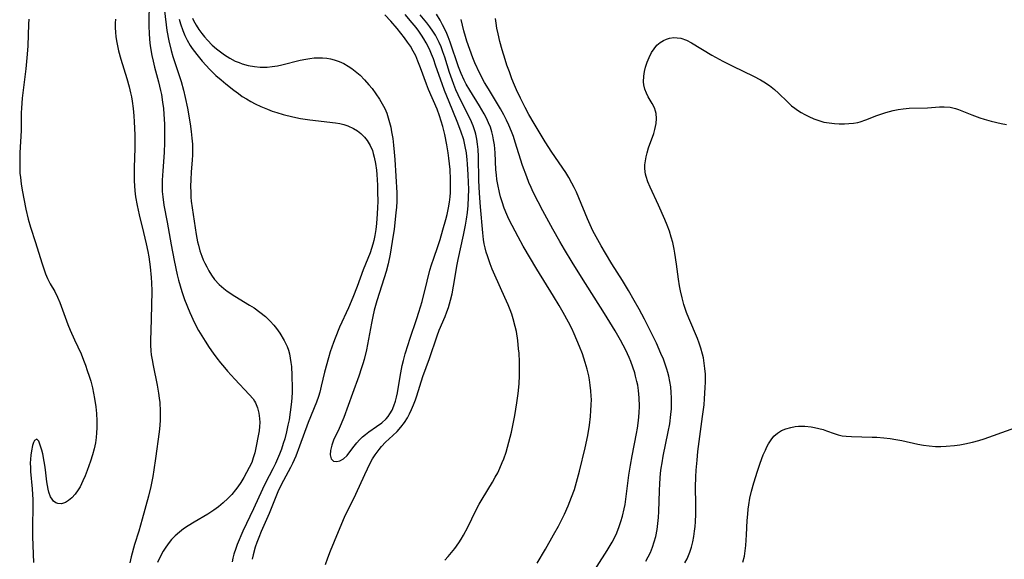
# Model space of a CAD drawing. Units: inches. Extents: x 2082837 to 2088258, y 164418 to 169843.
# Drawn here: x 2082997 to 2083130, y 164731 to 164804 of the extents above; entities that cross this region are included whole.
import ezdxf

# ---------------------------------------------------------------- set-up
doc = ezdxf.new("R2010")
doc.units = ezdxf.units.IN
doc.header["$MEASUREMENT"] = 0
doc.layers.add('c_10_T15S_R19E', color=85, linetype='Continuous')

msp = doc.modelspace()

# ---------------------------------------------------------------- linework, layer by layer
at = {"layer": 'c_10_T15S_R19E'}
for points, elevation in [([(2083086.6, 164730.97), (2083086.87, 164731.5), (2083087.08, 164731.93), (2083087.26, 164732.38), (2083087.47, 164733.05), (2083087.66, 164733.8), (2083087.8, 164734.49), (2083087.9, 164735.2), (2083087.96, 164735.83), (2083088.01, 164736.47), (2083088.05, 164737.5), (2083088.05, 164738.87), (2083088.02, 164741.15), (2083088.06, 164742.55), (2083088.1, 164743.43), (2083088.22, 164744.77), (2083088.34, 164745.94), (2083088.97, 164750.65), (2083089.16, 164752.23), (2083089.23, 164753.02), (2083089.33, 164754.56), (2083089.36, 164755.26), (2083089.34, 164756.36), (2083089.28, 164757.1), (2083089.2, 164757.83), (2083089.07, 164758.55), (2083088.97, 164759.02), (2083088.74, 164759.83), (2083088.53, 164760.5), (2083088.28, 164761.15), (2083087.12, 164763.9), (2083086.81, 164764.67), (2083086.45, 164765.71), (2083086.2, 164766.62), (2083085.99, 164767.56), (2083085.86, 164768.23), (2083085.72, 164769.13), (2083085.45, 164771.17), (2083085.23, 164772.65), (2083085.14, 164773.16), (2083084.94, 164774.09), (2083084.75, 164774.81), (2083084.5, 164775.59), (2083084.21, 164776.4), (2083083.88, 164777.19), (2083083.05, 164779.1), (2083081.92, 164781.5), (2083081.59, 164782.23), (2083081.35, 164782.97), (2083081.28, 164783.27), (2083081.23, 164783.6), (2083081.2, 164784.07), (2083081.21, 164784.54), (2083081.27, 164785.08), (2083081.37, 164785.62), (2083081.5, 164786.13), (2083081.7, 164786.82), (2083082.4, 164788.76), (2083082.55, 164789.27), (2083082.71, 164790.07), (2083082.75, 164790.76), (2083082.7, 164791.42), (2083082.62, 164791.76), (2083082.48, 164792.18), (2083082.2, 164792.76), (2083081.65, 164793.7), (2083081.41, 164794.19), (2083081.21, 164794.71), (2083081.07, 164795.28), (2083081.03, 164795.71), (2083081.05, 164796.48), (2083081.15, 164797.08), (2083081.3, 164797.69), (2083081.52, 164798.34), (2083081.77, 164798.96), (2083082.11, 164799.63), (2083082.45, 164800.15), (2083082.83, 164800.62), (2083083.27, 164801.01), (2083083.7, 164801.28), (2083084.1, 164801.45), (2083084.5, 164801.57), (2083085.1, 164801.65), (2083085.56, 164801.64), (2083086.02, 164801.57), (2083086.79, 164801.32), (2083087.48, 164800.97), (2083090.22, 164799.29), (2083091.69, 164798.48), (2083093.02, 164797.8), (2083095.82, 164796.46), (2083096.78, 164795.95), (2083097.2, 164795.7), (2083097.96, 164795.2), (2083098.65, 164794.67), (2083099.2, 164794.16), (2083100.39, 164793.01), (2083100.96, 164792.49), (2083101.38, 164792.15), (2083101.77, 164791.87), (2083102.25, 164791.56), (2083102.74, 164791.28), (2083103.27, 164791.02), (2083103.93, 164790.73), (2083104.6, 164790.48), (2083105.31, 164790.29), (2083106.02, 164790.16), (2083106.74, 164790.07), (2083107.35, 164790.04), (2083108.06, 164790.04), (2083108.67, 164790.07), (2083109.27, 164790.13), (2083109.87, 164790.24), (2083110.17, 164790.32), (2083110.95, 164790.57), (2083112.45, 164791.15), (2083113.65, 164791.57), (2083114.65, 164791.84), (2083115.31, 164791.98), (2083115.98, 164792.08), (2083116.78, 164792.15), (2083119.24, 164792.19), (2083120.85, 164792.33), (2083121.49, 164792.35), (2083122.31, 164792.29), (2083123.01, 164792.12), (2083123.44, 164791.98), (2083123.87, 164791.81), (2083125.21, 164791.24), (2083126.28, 164790.85), (2083126.9, 164790.66), (2083127.83, 164790.4), (2083129.16, 164790.1), (2083129.9, 164789.97)], 1010), ([(2083094.39, 164731.05), (2083094.6, 164731.87), (2083094.72, 164732.55), (2083094.8, 164733.27), (2083094.9, 164734.73), (2083094.98, 164736.63), (2083095.04, 164737.51), (2083095.11, 164738.18), (2083095.19, 164738.75), (2083095.35, 164739.67), (2083095.56, 164740.59), (2083095.86, 164741.72), (2083096.35, 164743.29), (2083096.72, 164744.35), (2083097.14, 164745.47), (2083097.42, 164746.12), (2083097.62, 164746.56), (2083097.84, 164746.97), (2083098.19, 164747.51), (2083098.58, 164747.99), (2083099.04, 164748.4), (2083099.6, 164748.75), (2083100.2, 164749.01), (2083100.85, 164749.19), (2083101.42, 164749.29), (2083101.88, 164749.33), (2083102.74, 164749.34), (2083103.59, 164749.26), (2083104.06, 164749.18), (2083104.63, 164749.05), (2083105.19, 164748.88), (2083105.66, 164748.72), (2083106.7, 164748.34), (2083107.22, 164748.18), (2083107.77, 164748.05), (2083108.29, 164747.99), (2083109, 164747.94), (2083111.82, 164747.88), (2083112.42, 164747.86), (2083113.37, 164747.78), (2083114.21, 164747.68), (2083115, 164747.56), (2083115.78, 164747.41), (2083117.95, 164746.94), (2083118.72, 164746.79), (2083119.48, 164746.69), (2083120.32, 164746.63), (2083121.04, 164746.63), (2083121.76, 164746.66), (2083122.87, 164746.75), (2083123.59, 164746.84), (2083124.3, 164746.96), (2083125.32, 164747.18), (2083126.16, 164747.41), (2083126.88, 164747.65), (2083133.52, 164750.04)], 1012)]:
    msp.add_lwpolyline(points, dxfattribs=dict(at, elevation=elevation))
for points in [[(2083014.43, 164806, 1004), (2083014.41, 164804, 1004), (2083014.41, 164803.13, 1004), (2083014.44, 164802.26, 1004), (2083014.5, 164801.39, 1004), (2083014.6, 164800.55, 1004), (2083014.8, 164799.26, 1004), (2083014.97, 164798.47, 1004), (2083015.16, 164797.69, 1004), (2083015.71, 164795.72, 1004), (2083015.99, 164794.54, 1004), (2083016.1, 164794, 1004), (2083016.26, 164792.98, 1004), (2083016.37, 164792.13, 1004), (2083016.43, 164791.33, 1004), (2083016.49, 164790.02, 1004), (2083016.53, 164787.55, 1004), (2083016.48, 164786.2, 1004), (2083016.27, 164783.72, 1004), (2083016.19, 164782.44, 1004), (2083016.18, 164781.63, 1004), (2083016.21, 164780.93, 1004), (2083016.27, 164780.24, 1004), (2083016.44, 164779.08, 1004), (2083016.87, 164776.8, 1004), (2083017.4, 164773.74, 1004), (2083017.8, 164771.64, 1004), (2083018.21, 164769.71, 1004), (2083018.39, 164768.98, 1004), (2083018.6, 164768.22, 1004), (2083018.83, 164767.49, 1004), (2083019.22, 164766.41, 1004), (2083019.93, 164764.66, 1004), (2083020.57, 164763.24, 1004), (2083021.1, 164762.23, 1004), (2083021.52, 164761.49, 1004), (2083021.97, 164760.77, 1004), (2083022.54, 164759.93, 1004), (2083023.07, 164759.18, 1004), (2083023.58, 164758.48, 1004), (2083024.07, 164757.86, 1004), (2083024.58, 164757.24, 1004), (2083025.01, 164756.74, 1004), (2083025.98, 164755.67, 1004), (2083027.93, 164753.63, 1004), (2083028.43, 164753.01, 1004), (2083028.62, 164752.73, 1004), (2083028.76, 164752.47, 1004), (2083029.03, 164751.81, 1004), (2083029.22, 164751.11, 1004), (2083029.31, 164750.37, 1004), (2083029.33, 164749.83, 1004), (2083029.31, 164749.29, 1004), (2083029.25, 164748.74, 1004), (2083029.17, 164748.25, 1004), (2083028.81, 164746.42, 1004), (2083028.66, 164745.75, 1004), (2083028.47, 164745.1, 1004), (2083028.25, 164744.48, 1004), (2083027.93, 164743.78, 1004), (2083027.19, 164742.43, 1004), (2083026.79, 164741.77, 1004), (2083026.38, 164741.16, 1004), (2083026.08, 164740.76, 1004), (2083025.57, 164740.17, 1004), (2083025.03, 164739.6, 1004), (2083024.42, 164739.04, 1004), (2083023.79, 164738.5, 1004), (2083023.14, 164738.02, 1004), (2083022.36, 164737.52, 1004), (2083020.51, 164736.44, 1004), (2083019.69, 164735.93, 1004), (2083019.09, 164735.52, 1004), (2083018.51, 164735.1, 1004), (2083017.93, 164734.58, 1004), (2083017.46, 164734.08, 1004), (2083017.02, 164733.53, 1004), (2083016.62, 164732.94, 1004), (2083016.34, 164732.5, 1004), (2083016.08, 164732.03, 1004), (2083015.56, 164730.99, 1004)], [(2083016.45, 164805.62, 1002), (2083016.72, 164803.37, 1002), (2083016.84, 164802.6, 1002), (2083017.09, 164801.23, 1002), (2083017.41, 164799.91, 1002), (2083017.65, 164799.09, 1002), (2083018.54, 164796.42, 1002), (2083018.75, 164795.75, 1002), (2083019.08, 164794.58, 1002), (2083019.3, 164793.59, 1002), (2083019.59, 164792.16, 1002), (2083019.96, 164790.03, 1002), (2083020.11, 164789.02, 1002), (2083020.21, 164788.12, 1002), (2083020.26, 164787.33, 1002), (2083020.29, 164786.54, 1002), (2083020.28, 164785.85, 1002), (2083020.23, 164785.16, 1002), (2083020.1, 164783.57, 1002), (2083020.04, 164782.51, 1002), (2083020.02, 164781.65, 1002), (2083020.04, 164780.78, 1002), (2083020.07, 164780.16, 1002), (2083020.11, 164779.65, 1002), (2083020.22, 164778.75, 1002), (2083020.76, 164775.17, 1002), (2083020.96, 164774.17, 1002), (2083021.07, 164773.72, 1002), (2083021.29, 164772.96, 1002), (2083021.55, 164772.22, 1002), (2083021.73, 164771.76, 1002), (2083021.93, 164771.31, 1002), (2083022.19, 164770.78, 1002), (2083022.48, 164770.26, 1002), (2083022.85, 164769.67, 1002), (2083023.26, 164769.1, 1002), (2083023.86, 164768.43, 1002), (2083024.49, 164767.87, 1002), (2083024.97, 164767.51, 1002), (2083025.97, 164766.86, 1002), (2083027.97, 164765.65, 1002), (2083028.58, 164765.26, 1002), (2083029.37, 164764.7, 1002), (2083030.09, 164764.11, 1002), (2083030.76, 164763.48, 1002), (2083031.25, 164762.94, 1002), (2083031.61, 164762.49, 1002), (2083032.06, 164761.87, 1002), (2083032.64, 164760.9, 1002), (2083033.02, 164760.07, 1002), (2083033.19, 164759.57, 1002), (2083033.34, 164759.07, 1002), (2083033.45, 164758.51, 1002), (2083033.53, 164757.94, 1002), (2083033.6, 164757.36, 1002), (2083033.67, 164756.18, 1002), (2083033.7, 164754.46, 1002), (2083033.69, 164753.83, 1002), (2083033.62, 164752.64, 1002), (2083033.45, 164751.22, 1002), (2083033.28, 164750.2, 1002), (2083033.14, 164749.5, 1002), (2083032.94, 164748.57, 1002), (2083032.7, 164747.65, 1002), (2083032.51, 164747.01, 1002), (2083032.25, 164746.26, 1002), (2083031.99, 164745.56, 1002), (2083031.45, 164744.32, 1002), (2083031.1, 164743.6, 1002), (2083030.11, 164741.71, 1002), (2083029.7, 164740.89, 1002), (2083028.48, 164738.23, 1002), (2083027.06, 164735.2, 1002), (2083026.3, 164733.42, 1002), (2083026.1, 164732.9, 1002), (2083025.85, 164732.1, 1002), (2083025.73, 164731.59, 1002), (2083025.64, 164731.09, 1002)], [(2083020.29, 164804.25, 998), (2083020.43, 164803.96, 998), (2083020.77, 164803.33, 998), (2083021.13, 164802.76, 998), (2083021.53, 164802.21, 998), (2083021.89, 164801.74, 998), (2083022.28, 164801.29, 998), (2083022.91, 164800.65, 998), (2083023.52, 164800.12, 998), (2083024.04, 164799.72, 998), (2083024.58, 164799.35, 998), (2083025.3, 164798.9, 998), (2083026.04, 164798.5, 998), (2083026.55, 164798.28, 998), (2083026.99, 164798.12, 998), (2083027.79, 164797.9, 998), (2083028.61, 164797.75, 998), (2083029.4, 164797.68, 998), (2083030.34, 164797.69, 998), (2083031.03, 164797.75, 998), (2083031.71, 164797.86, 998), (2083032.32, 164797.98, 998), (2083034.78, 164798.61, 998), (2083035.53, 164798.77, 998), (2083036.09, 164798.86, 998), (2083036.66, 164798.92, 998), (2083037.22, 164798.95, 998), (2083037.8, 164798.94, 998), (2083038.37, 164798.89, 998), (2083038.88, 164798.8, 998), (2083039.38, 164798.67, 998), (2083040.02, 164798.45, 998), (2083040.64, 164798.17, 998), (2083041.26, 164797.82, 998), (2083041.73, 164797.5, 998), (2083042.19, 164797.15, 998), (2083042.84, 164796.58, 998), (2083043.45, 164795.96, 998), (2083044.04, 164795.3, 998), (2083044.46, 164794.79, 998), (2083044.99, 164794.1, 998), (2083045.47, 164793.38, 998), (2083045.84, 164792.75, 998), (2083046.17, 164792.1, 998), (2083046.43, 164791.48, 998), (2083046.64, 164790.86, 998), (2083046.82, 164790.23, 998), (2083046.98, 164789.59, 998), (2083047.1, 164788.98, 998), (2083047.25, 164788.08, 998), (2083047.36, 164787.17, 998), (2083047.45, 164786.25, 998), (2083047.52, 164785.24, 998), (2083047.78, 164780.77, 998), (2083047.78, 164779.58, 998), (2083047.74, 164778.83, 998), (2083047.68, 164778.08, 998), (2083047.43, 164775.88, 998), (2083047.19, 164774.19, 998), (2083046.89, 164772.48, 998), (2083046.61, 164771.21, 998), (2083046.35, 164770.19, 998), (2083046.1, 164769.31, 998), (2083045.11, 164766.23, 998), (2083044.75, 164764.96, 998), (2083044.55, 164764.1, 998), (2083044.37, 164763.23, 998), (2083043.83, 164760.32, 998), (2083043.69, 164759.61, 998), (2083043.38, 164758.32, 998), (2083043.22, 164757.76, 998), (2083043.05, 164757.2, 998), (2083042.67, 164756.09, 998), (2083041.81, 164753.76, 998), (2083040.64, 164750.53, 998), (2083040.01, 164749.02, 998), (2083039.29, 164747.45, 998), (2083039.03, 164746.77, 998), (2083038.87, 164746.06, 998), (2083038.84, 164745.49, 998), (2083038.95, 164744.95, 998), (2083039.25, 164744.63, 998), (2083039.71, 164744.58, 998), (2083040.12, 164744.69, 998), (2083040.61, 164744.97, 998), (2083041.09, 164745.42, 998), (2083041.49, 164745.91, 998), (2083042.06, 164746.67, 998), (2083042.4, 164747.09, 998), (2083042.76, 164747.5, 998), (2083043.19, 164747.93, 998), (2083043.57, 164748.24, 998), (2083044.04, 164748.58, 998), (2083045.08, 164749.29, 998), (2083045.76, 164749.79, 998), (2083046.37, 164750.35, 998), (2083046.64, 164750.67, 998), (2083046.87, 164750.99, 998), (2083047.17, 164751.52, 998), (2083047.41, 164752.1, 998), (2083047.62, 164752.72, 998), (2083047.75, 164753.23, 998), (2083047.89, 164753.85, 998), (2083048.25, 164756.03, 998), (2083048.53, 164757.5, 998), (2083048.68, 164758.17, 998), (2083048.93, 164759.1, 998), (2083049.31, 164760.36, 998), (2083049.54, 164761.07, 998), (2083050.51, 164763.83, 998), (2083050.78, 164764.69, 998), (2083051.19, 164766.14, 998), (2083051.86, 164768.86, 998), (2083052.26, 164770.36, 998), (2083052.47, 164771.07, 998), (2083052.77, 164771.98, 998), (2083053.3, 164773.52, 998), (2083053.62, 164774.46, 998), (2083054.01, 164775.77, 998), (2083054.39, 164777.17, 998), (2083054.56, 164777.86, 998), (2083054.75, 164778.75, 998), (2083054.89, 164779.49, 998), (2083054.98, 164780.23, 998), (2083055.03, 164780.81, 998), (2083055.04, 164781.39, 998), (2083055.03, 164782.54, 998), (2083054.96, 164783.92, 998), (2083054.82, 164785.42, 998), (2083054.73, 164786.13, 998), (2083054.55, 164787.22, 998), (2083054.27, 164788.61, 998), (2083053.99, 164789.69, 998), (2083053.78, 164790.41, 998), (2083053.55, 164791.13, 998), (2083053.24, 164792, 998), (2083052.07, 164794.66, 998), (2083051.79, 164795.37, 998), (2083050.99, 164797.6, 998), (2083050.64, 164798.5, 998), (2083050.34, 164799.18, 998), (2083050, 164799.84, 998), (2083049.62, 164800.48, 998), (2083049.24, 164801.04, 998), (2083048.82, 164801.61, 998), (2083047.83, 164802.88, 998), (2083047.01, 164803.86, 998), (2083046.19, 164804.7, 998)], [(2083038.19, 164730.74, 1000), (2083038.49, 164731.64, 1000), (2083038.85, 164732.57, 1000), (2083039.94, 164735.19, 1000), (2083040.77, 164737.08, 1000), (2083042.26, 164740.18, 1000), (2083043.49, 164742.86, 1000), (2083044.22, 164744.35, 1000), (2083044.54, 164744.94, 1000), (2083044.89, 164745.49, 1000), (2083045.4, 164746.2, 1000), (2083045.73, 164746.6, 1000), (2083046.29, 164747.18, 1000), (2083047.28, 164748.09, 1000), (2083047.83, 164748.63, 1000), (2083048.34, 164749.21, 1000), (2083048.81, 164749.83, 1000), (2083049.23, 164750.49, 1000), (2083049.5, 164750.99, 1000), (2083049.79, 164751.6, 1000), (2083050.06, 164752.24, 1000), (2083050.3, 164752.89, 1000), (2083050.5, 164753.45, 1000), (2083051.32, 164756.02, 1000), (2083052.2, 164758.47, 1000), (2083053.22, 164761.5, 1000), (2083053.51, 164762.25, 1000), (2083054.32, 164764.13, 1000), (2083054.55, 164764.73, 1000), (2083054.76, 164765.33, 1000), (2083055.04, 164766.33, 1000), (2083055.23, 164767.17, 1000), (2083055.42, 164768.19, 1000), (2083055.9, 164771.1, 1000), (2083056.04, 164771.8, 1000), (2083056.78, 164775.06, 1000), (2083057.06, 164776.42, 1000), (2083057.18, 164777.2, 1000), (2083057.3, 164778.11, 1000), (2083057.39, 164779.06, 1000), (2083057.45, 164780.18, 1000), (2083057.47, 164781.22, 1000), (2083057.42, 164783.17, 1000), (2083057.33, 164784.65, 1000), (2083057.29, 164785.2, 1000), (2083057.18, 164786.12, 1000), (2083057.02, 164787.01, 1000), (2083056.8, 164787.88, 1000), (2083056.43, 164789.06, 1000), (2083055.93, 164790.35, 1000), (2083054.83, 164792.99, 1000), (2083054.21, 164794.53, 1000), (2083053.88, 164795.42, 1000), (2083053.07, 164797.8, 1000), (2083052.72, 164798.79, 1000), (2083052.47, 164799.44, 1000), (2083052.2, 164800.08, 1000), (2083051.76, 164800.97, 1000), (2083051.45, 164801.49, 1000), (2083051.12, 164802, 1000), (2083050.76, 164802.51, 1000), (2083050.38, 164803.02, 1000), (2083049.87, 164803.65, 1000), (2083048.94, 164804.76, 1000)], [(2083054.26, 164731.31, 1002), (2083054.73, 164731.81, 1002), (2083055.17, 164732.33, 1002), (2083055.62, 164732.9, 1002), (2083056.14, 164733.64, 1002), (2083056.47, 164734.16, 1002), (2083056.78, 164734.69, 1002), (2083057.34, 164735.74, 1002), (2083058.44, 164737.99, 1002), (2083058.89, 164738.84, 1002), (2083059.28, 164739.51, 1002), (2083060.68, 164741.82, 1002), (2083061.05, 164742.47, 1002), (2083061.38, 164743.08, 1002), (2083061.68, 164743.71, 1002), (2083062, 164744.45, 1002), (2083062.19, 164744.94, 1002), (2083062.51, 164745.85, 1002), (2083062.9, 164747.19, 1002), (2083063.22, 164748.55, 1002), (2083063.68, 164750.8, 1002), (2083063.97, 164752.47, 1002), (2083064.15, 164753.73, 1002), (2083064.27, 164755.06, 1002), (2083064.33, 164756.17, 1002), (2083064.33, 164757.19, 1002), (2083064.31, 164758.01, 1002), (2083064.25, 164759.16, 1002), (2083064.2, 164759.76, 1002), (2083064.08, 164760.89, 1002), (2083063.89, 164762.1, 1002), (2083063.75, 164762.77, 1002), (2083063.48, 164763.78, 1002), (2083063.29, 164764.41, 1002), (2083063.07, 164765.02, 1002), (2083062.81, 164765.67, 1002), (2083062.36, 164766.69, 1002), (2083060.99, 164769.66, 1002), (2083060.64, 164770.5, 1002), (2083060.36, 164771.21, 1002), (2083059.99, 164772.26, 1002), (2083059.83, 164772.79, 1002), (2083059.68, 164773.35, 1002), (2083059.56, 164773.91, 1002), (2083059.47, 164774.49, 1002), (2083059.36, 164775.36, 1002), (2083059.07, 164778.87, 1002), (2083058.93, 164780.7, 1002), (2083058.84, 164782.4, 1002), (2083058.78, 164785.67, 1002), (2083058.73, 164786.6, 1002), (2083058.66, 164787.29, 1002), (2083058.56, 164787.97, 1002), (2083058.42, 164788.65, 1002), (2083058.34, 164788.96, 1002), (2083058.06, 164789.77, 1002), (2083057.7, 164790.61, 1002), (2083056.36, 164793.27, 1002), (2083055.75, 164794.63, 1002), (2083055.47, 164795.33, 1002), (2083055.23, 164795.96, 1002), (2083054.89, 164796.97, 1002), (2083054.25, 164799.02, 1002), (2083054.01, 164799.72, 1002), (2083053.75, 164800.41, 1002), (2083053.51, 164800.98, 1002), (2083053.33, 164801.35, 1002), (2083053, 164801.96, 1002), (2083052.63, 164802.54, 1002), (2083052.24, 164803.11, 1002), (2083051.85, 164803.63, 1002), (2083050.95, 164804.72, 1002)], [(2083066.68, 164730.92, 1004), (2083067.8, 164732.79, 1004), (2083068.9, 164734.7, 1004), (2083069.55, 164735.89, 1004), (2083070.38, 164737.52, 1004), (2083070.88, 164738.63, 1004), (2083071.33, 164739.77, 1004), (2083071.7, 164740.82, 1004), (2083072, 164741.8, 1004), (2083072.39, 164743.27, 1004), (2083073.15, 164746.44, 1004), (2083073.5, 164748.1, 1004), (2083073.73, 164749.49, 1004), (2083073.88, 164750.67, 1004), (2083073.94, 164751.44, 1004), (2083073.98, 164752.2, 1004), (2083073.99, 164752.96, 1004), (2083073.97, 164753.38, 1004), (2083073.93, 164754.12, 1004), (2083073.84, 164754.85, 1004), (2083073.73, 164755.58, 1004), (2083073.63, 164756.12, 1004), (2083073.42, 164757.03, 1004), (2083073.17, 164757.92, 1004), (2083072.98, 164758.52, 1004), (2083072.78, 164759.1, 1004), (2083072.4, 164760.08, 1004), (2083072.05, 164760.93, 1004), (2083071.68, 164761.77, 1004), (2083071.34, 164762.49, 1004), (2083070.91, 164763.34, 1004), (2083070.21, 164764.64, 1004), (2083069.65, 164765.6, 1004), (2083068.89, 164766.87, 1004), (2083066.67, 164770.48, 1004), (2083064.83, 164773.58, 1004), (2083064.12, 164774.83, 1004), (2083063.32, 164776.35, 1004), (2083062.9, 164777.22, 1004), (2083062.62, 164777.84, 1004), (2083062.27, 164778.69, 1004), (2083061.97, 164779.56, 1004), (2083061.77, 164780.23, 1004), (2083061.61, 164780.82, 1004), (2083061.39, 164781.89, 1004), (2083061.28, 164782.54, 1004), (2083061.2, 164783.19, 1004), (2083061.15, 164783.86, 1004), (2083061.04, 164786.15, 1004), (2083060.94, 164787.21, 1004), (2083060.83, 164787.9, 1004), (2083060.73, 164788.44, 1004), (2083060.59, 164788.98, 1004), (2083060.39, 164789.59, 1004), (2083060.15, 164790.19, 1004), (2083059.87, 164790.8, 1004), (2083059.55, 164791.41, 1004), (2083058.95, 164792.45, 1004), (2083057.61, 164794.58, 1004), (2083057.14, 164795.39, 1004), (2083056.87, 164795.91, 1004), (2083056.47, 164796.8, 1004), (2083056.11, 164797.71, 1004), (2083054.98, 164801.05, 1004), (2083054.71, 164801.74, 1004), (2083054.42, 164802.42, 1004), (2083053.95, 164803.38, 1004), (2083053.63, 164803.99, 1004), (2083053.15, 164804.82, 1004)], [(2082998.24, 164804.14, 1008), (2082998.2, 164803.46, 1008), (2082998.09, 164800.55, 1008), (2082998.02, 164799.42, 1008), (2082997.84, 164797.46, 1008), (2082997.36, 164793.48, 1008), (2082997.26, 164792.15, 1008), (2082997.23, 164791.54, 1008), (2082997.19, 164789.15, 1008), (2082997.05, 164786.16, 1008), (2082997.01, 164784.83, 1008), (2082997.02, 164784.11, 1008), (2082997.05, 164783.39, 1008), (2082997.1, 164782.84, 1008), (2082997.21, 164781.97, 1008), (2082997.36, 164781.1, 1008), (2082997.85, 164778.55, 1008), (2082998.16, 164777.23, 1008), (2082998.47, 164776.13, 1008), (2082999.15, 164774.09, 1008), (2082999.98, 164771.33, 1008), (2083000.48, 164769.84, 1008), (2083000.74, 164769.22, 1008), (2083001.12, 164768.52, 1008), (2083001.75, 164767.47, 1008), (2083002.12, 164766.71, 1008), (2083002.41, 164766.01, 1008), (2083003.49, 164763.02, 1008), (2083003.8, 164762.27, 1008), (2083004.37, 164760.98, 1008), (2083005.27, 164759.07, 1008), (2083005.61, 164758.25, 1008), (2083005.88, 164757.56, 1008), (2083006.12, 164756.86, 1008), (2083006.37, 164756.09, 1008), (2083006.57, 164755.39, 1008), (2083006.8, 164754.53, 1008), (2083006.96, 164753.8, 1008), (2083007.1, 164753.07, 1008), (2083007.26, 164751.95, 1008), (2083007.34, 164751.06, 1008), (2083007.39, 164750.07, 1008), (2083007.39, 164749.11, 1008), (2083007.36, 164748.47, 1008), (2083007.31, 164747.83, 1008), (2083007.2, 164747.09, 1008), (2083007.03, 164746.29, 1008), (2083006.82, 164745.5, 1008), (2083006.55, 164744.65, 1008), (2083006.1, 164743.38, 1008), (2083005.82, 164742.66, 1008), (2083005.53, 164741.97, 1008), (2083005.14, 164741.18, 1008), (2083004.9, 164740.77, 1008), (2083004.48, 164740.19, 1008), (2083004.03, 164739.69, 1008), (2083003.6, 164739.33, 1008), (2083003.17, 164739.06, 1008), (2083002.64, 164738.9, 1008), (2083002.17, 164738.92, 1008), (2083001.86, 164739.05, 1008), (2083001.58, 164739.26, 1008), (2083001.37, 164739.52, 1008), (2083001.18, 164739.83, 1008), (2083000.94, 164740.45, 1008), (2083000.83, 164740.88, 1008), (2083000.74, 164741.34, 1008), (2083000.66, 164741.85, 1008), (2083000.48, 164743.47, 1008), (2083000.4, 164744.11, 1008), (2083000.32, 164744.61, 1008), (2083000.11, 164745.62, 1008), (2082999.99, 164746.1, 1008), (2082999.79, 164746.8, 1008), (2082999.59, 164747.31, 1008), (2082999.32, 164747.62, 1008), (2082998.99, 164747.44, 1008), (2082998.86, 164747.14, 1008), (2082998.74, 164746.76, 1008), (2082998.58, 164746.04, 1008), (2082998.5, 164745.43, 1008), (2082998.46, 164744.9, 1008), (2082998.44, 164744.35, 1008), (2082998.45, 164743.8, 1008), (2082998.48, 164743.24, 1008), (2082998.68, 164740.92, 1008), (2082998.76, 164739.44, 1008), (2082998.78, 164738.35, 1008), (2082998.74, 164736.04, 1008), (2082998.75, 164734.46, 1008), (2082998.88, 164731.01, 1008)], [(2083009.9, 164804.15, 1006), (2083009.89, 164803.58, 1006), (2083009.89, 164803.01, 1006), (2083009.93, 164802.35, 1006), (2083009.98, 164801.79, 1006), (2083010.05, 164801.24, 1006), (2083010.18, 164800.56, 1006), (2083010.33, 164799.89, 1006), (2083010.64, 164798.76, 1006), (2083011.44, 164796.16, 1006), (2083011.77, 164795.03, 1006), (2083011.94, 164794.24, 1006), (2083012.05, 164793.67, 1006), (2083012.15, 164793.09, 1006), (2083012.27, 164792.13, 1006), (2083012.38, 164791.1, 1006), (2083012.44, 164790.32, 1006), (2083012.51, 164788.56, 1006), (2083012.51, 164786.78, 1006), (2083012.44, 164784.15, 1006), (2083012.43, 164783.18, 1006), (2083012.44, 164782.38, 1006), (2083012.47, 164781.69, 1006), (2083012.53, 164781.01, 1006), (2083012.61, 164780.23, 1006), (2083012.82, 164779.04, 1006), (2083013.1, 164777.81, 1006), (2083013.69, 164775.43, 1006), (2083014.05, 164773.87, 1006), (2083014.25, 164772.84, 1006), (2083014.38, 164772.12, 1006), (2083014.58, 164770.79, 1006), (2083014.71, 164769.37, 1006), (2083014.76, 164768.66, 1006), (2083014.8, 164767.58, 1006), (2083014.78, 164765.55, 1006), (2083014.66, 164762.19, 1006), (2083014.64, 164760.99, 1006), (2083014.64, 164760.24, 1006), (2083014.68, 164759.5, 1006), (2083014.73, 164758.97, 1006), (2083014.83, 164758.28, 1006), (2083014.97, 164757.53, 1006), (2083015.54, 164754.87, 1006), (2083015.72, 164753.8, 1006), (2083015.81, 164753.13, 1006), (2083015.88, 164752.52, 1006), (2083015.94, 164751.37, 1006), (2083015.95, 164750.78, 1006), (2083015.93, 164750.19, 1006), (2083015.88, 164749.44, 1006), (2083015.8, 164748.59, 1006), (2083015.32, 164745, 1006), (2083015.09, 164743.45, 1006), (2083014.95, 164742.58, 1006), (2083014.68, 164741.23, 1006), (2083014.36, 164739.91, 1006), (2083013.51, 164736.82, 1006), (2083013.05, 164735.23, 1006), (2083012.48, 164733.41, 1006), (2083012.02, 164731.76, 1006), (2083011.84, 164730.96, 1006)], [(2083018.47, 164804.15, 1000), (2083018.66, 164803.52, 1000), (2083018.99, 164802.59, 1000), (2083019.26, 164801.95, 1000), (2083019.56, 164801.32, 1000), (2083019.98, 164800.6, 1000), (2083020.25, 164800.18, 1000), (2083020.87, 164799.36, 1000), (2083021.58, 164798.5, 1000), (2083022.62, 164797.37, 1000), (2083023.03, 164796.96, 1000), (2083023.44, 164796.57, 1000), (2083024.14, 164795.95, 1000), (2083024.78, 164795.43, 1000), (2083025.86, 164794.58, 1000), (2083026.46, 164794.13, 1000), (2083026.99, 164793.74, 1000), (2083027.55, 164793.39, 1000), (2083028.12, 164793.05, 1000), (2083028.71, 164792.74, 1000), (2083029.49, 164792.37, 1000), (2083030.39, 164792, 1000), (2083031.01, 164791.76, 1000), (2083031.64, 164791.55, 1000), (2083032.48, 164791.31, 1000), (2083033.81, 164790.98, 1000), (2083034.82, 164790.77, 1000), (2083036.06, 164790.57, 1000), (2083039.56, 164790.16, 1000), (2083040.1, 164790.07, 1000), (2083040.66, 164789.94, 1000), (2083041.2, 164789.77, 1000), (2083041.98, 164789.4, 1000), (2083042.48, 164789.09, 1000), (2083042.95, 164788.73, 1000), (2083043.45, 164788.24, 1000), (2083043.81, 164787.8, 1000), (2083044.2, 164787.15, 1000), (2083044.5, 164786.45, 1000), (2083044.63, 164786.05, 1000), (2083044.76, 164785.58, 1000), (2083044.93, 164784.71, 1000), (2083045.05, 164783.8, 1000), (2083045.1, 164783.24, 1000), (2083045.19, 164781.77, 1000), (2083045.21, 164780.9, 1000), (2083045.22, 164779.59, 1000), (2083045.2, 164778.77, 1000), (2083045.16, 164777.94, 1000), (2083045.06, 164776.62, 1000), (2083044.97, 164775.8, 1000), (2083044.84, 164775, 1000), (2083044.71, 164774.35, 1000), (2083044.57, 164773.83, 1000), (2083044.39, 164773.26, 1000), (2083044.19, 164772.69, 1000), (2083043.28, 164770.41, 1000), (2083042.45, 164768.17, 1000), (2083041.87, 164766.68, 1000), (2083041.27, 164765.29, 1000), (2083040.09, 164762.68, 1000), (2083039.49, 164761.21, 1000), (2083039.25, 164760.59, 1000), (2083038.83, 164759.34, 1000), (2083038.58, 164758.54, 1000), (2083038.07, 164756.63, 1000), (2083037.62, 164754.74, 1000), (2083037.42, 164753.94, 1000), (2083037.24, 164753.34, 1000), (2083036.97, 164752.57, 1000), (2083035.87, 164749.86, 1000), (2083034.71, 164746.66, 1000), (2083034.18, 164745.32, 1000), (2083033.73, 164744.32, 1000), (2083033.48, 164743.8, 1000), (2083032.23, 164741.47, 1000), (2083031.77, 164740.51, 1000), (2083030.61, 164737.61, 1000), (2083029.54, 164735.15, 1000), (2083029.2, 164734.34, 1000), (2083028.95, 164733.69, 1000), (2083028.73, 164733.04, 1000), (2083028.45, 164732.05, 1000), (2083028.32, 164731.43, 1000)], [(2083073.44, 164728.39, 1006), (2083076.13, 164732.62, 1006), (2083076.79, 164733.75, 1006), (2083077.13, 164734.39, 1006), (2083077.41, 164735, 1006), (2083077.75, 164735.84, 1006), (2083077.98, 164736.53, 1006), (2083078.18, 164737.24, 1006), (2083078.41, 164738.21, 1006), (2083078.53, 164738.81, 1006), (2083078.69, 164739.87, 1006), (2083079.05, 164742.74, 1006), (2083079.25, 164744.11, 1006), (2083079.48, 164745.36, 1006), (2083080.08, 164748.38, 1006), (2083080.2, 164749.06, 1006), (2083080.34, 164750.13, 1006), (2083080.43, 164751.16, 1006), (2083080.47, 164752.02, 1006), (2083080.44, 164753.16, 1006), (2083080.34, 164754.13, 1006), (2083080.23, 164754.86, 1006), (2083080.13, 164755.37, 1006), (2083079.95, 164756.1, 1006), (2083079.83, 164756.53, 1006), (2083079.58, 164757.3, 1006), (2083079.3, 164758.06, 1006), (2083079.09, 164758.57, 1006), (2083078.62, 164759.59, 1006), (2083077.92, 164760.93, 1006), (2083077.2, 164762.17, 1006), (2083075.76, 164764.51, 1006), (2083072.67, 164769.4, 1006), (2083071.42, 164771.42, 1006), (2083070.39, 164773.11, 1006), (2083069.75, 164774.2, 1006), (2083068.81, 164775.88, 1006), (2083067.45, 164778.35, 1006), (2083066.81, 164779.56, 1006), (2083066.17, 164780.84, 1006), (2083065.88, 164781.49, 1006), (2083065.59, 164782.15, 1006), (2083065.28, 164782.92, 1006), (2083064.74, 164784.44, 1006), (2083063.75, 164787.57, 1006), (2083063.49, 164788.34, 1006), (2083063.24, 164789.03, 1006), (2083062.89, 164789.85, 1006), (2083062.56, 164790.55, 1006), (2083062.21, 164791.25, 1006), (2083061.75, 164792.07, 1006), (2083061.36, 164792.75, 1006), (2083060.12, 164794.76, 1006), (2083059.62, 164795.6, 1006), (2083058.98, 164796.82, 1006), (2083058.3, 164798.26, 1006), (2083058.03, 164798.91, 1006), (2083057.61, 164800.03, 1006), (2083057.22, 164801.19, 1006), (2083057.04, 164801.8, 1006), (2083056.82, 164802.55, 1006), (2083056.45, 164804.07, 1006)], [(2083081.34, 164731.17, 1008), (2083081.65, 164731.76, 1008), (2083081.94, 164732.36, 1008), (2083082.22, 164733.05, 1008), (2083082.46, 164733.77, 1008), (2083082.66, 164734.49, 1008), (2083082.85, 164735.44, 1008), (2083082.96, 164736.23, 1008), (2083083.03, 164737.04, 1008), (2083083.07, 164737.85, 1008), (2083083.16, 164740.65, 1008), (2083083.2, 164741.62, 1008), (2083083.31, 164743, 1008), (2083083.4, 164743.69, 1008), (2083083.51, 164744.41, 1008), (2083083.67, 164745.29, 1008), (2083084.35, 164748.57, 1008), (2083084.54, 164749.66, 1008), (2083084.7, 164750.93, 1008), (2083084.77, 164751.69, 1008), (2083084.8, 164752.43, 1008), (2083084.8, 164753.16, 1008), (2083084.76, 164753.9, 1008), (2083084.68, 164754.64, 1008), (2083084.57, 164755.36, 1008), (2083084.42, 164756.08, 1008), (2083084.3, 164756.56, 1008), (2083084.16, 164757.04, 1008), (2083083.93, 164757.7, 1008), (2083083.69, 164758.36, 1008), (2083083.36, 164759.15, 1008), (2083082.75, 164760.52, 1008), (2083081.7, 164762.66, 1008), (2083081.13, 164763.76, 1008), (2083080.41, 164765.1, 1008), (2083079.77, 164766.26, 1008), (2083079.01, 164767.59, 1008), (2083078.18, 164768.96, 1008), (2083076.76, 164771.2, 1008), (2083075.89, 164772.62, 1008), (2083075.29, 164773.64, 1008), (2083074.63, 164774.82, 1008), (2083074.21, 164775.63, 1008), (2083073.82, 164776.46, 1008), (2083073.48, 164777.24, 1008), (2083072.32, 164780.09, 1008), (2083071.98, 164780.85, 1008), (2083071.69, 164781.47, 1008), (2083071.38, 164782.07, 1008), (2083070.95, 164782.84, 1008), (2083070.54, 164783.49, 1008), (2083068.65, 164786.22, 1008), (2083067.76, 164787.63, 1008), (2083066.28, 164790.07, 1008), (2083065.56, 164791.3, 1008), (2083065.06, 164792.23, 1008), (2083064.44, 164793.48, 1008), (2083063.91, 164794.61, 1008), (2083063.64, 164795.24, 1008), (2083063.29, 164796.12, 1008), (2083062.95, 164797.04, 1008), (2083062.62, 164797.96, 1008), (2083062.38, 164798.71, 1008), (2083061.99, 164800, 1008), (2083061.68, 164801.15, 1008), (2083061.44, 164802.14, 1008), (2083061.27, 164802.94, 1008), (2083061.16, 164803.58, 1008), (2083061.08, 164804.21, 1008)]]:
    msp.add_polyline3d(points, dxfattribs=at)

doc.saveas('drawing.dxf')
